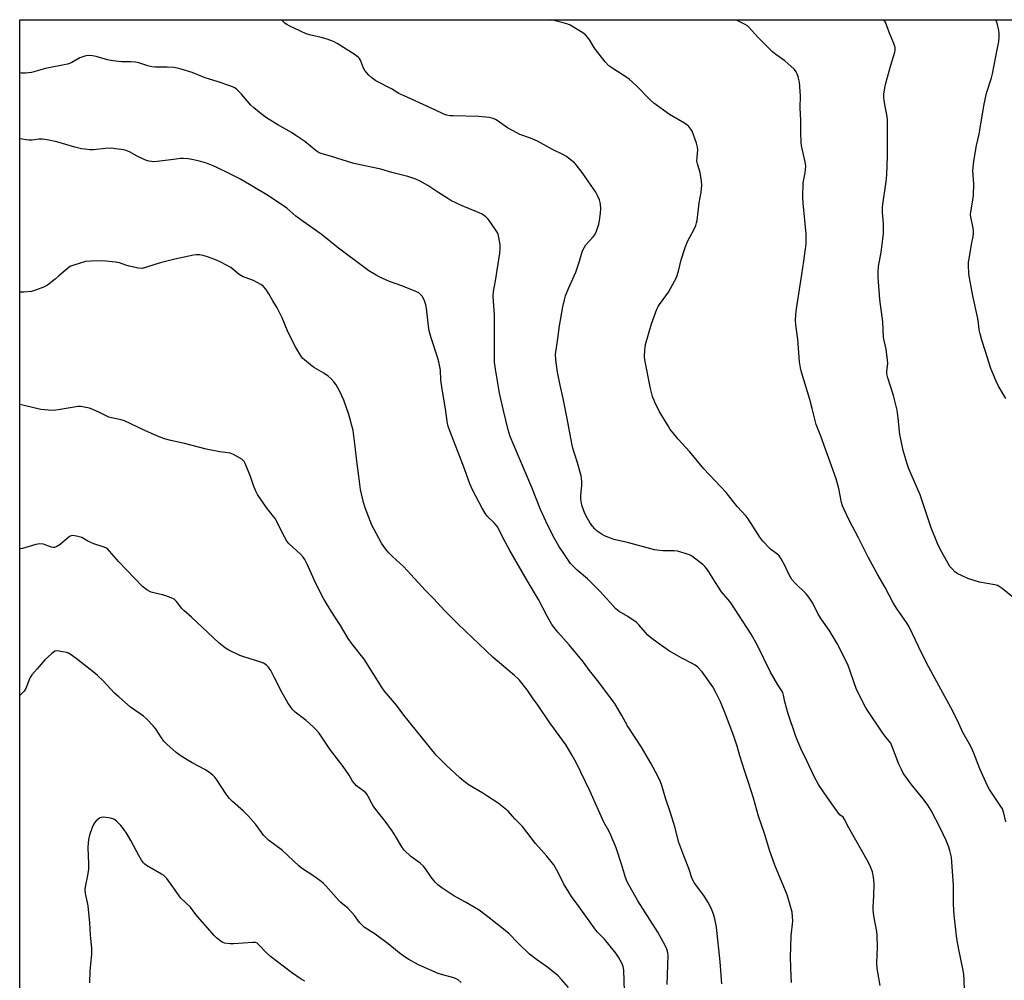
# Model space of a CAD drawing. Units: inches. Extents: x 1291766 to 1297766, y 549449 to 553449.
# Drawn here: x 1291766 to 1292184, y 553041 to 553449 of the extents above; entities that cross this region are included whole.
import ezdxf

# ---------------------------------------------------------------- set-up
doc = ezdxf.new("R2010")
doc.units = ezdxf.units.IN
doc.header["$MEASUREMENT"] = 0
doc.layers.add('NTRL-Farm Land', color=3, linetype='Continuous')
doc.layers.add('Undefined', color=1, linetype='Continuous')

msp = doc.modelspace()

# ---------------------------------------------------------------- linework, layer by layer
at = {"layer": 'NTRL-Farm Land'}
msp.add_lwpolyline([(1291765.78, 552066.48), (1291765.9, 553449), (1292313.71, 553448.95), (1292331.28, 553388.6), (1292357.68, 553308.19), (1292379.78, 553254.36), (1292405.75, 553205.21), (1292412.15, 553195.3), (1292424.43, 553174.17), (1292437.24, 553156.49), (1292449.05, 553138.63), (1292460.79, 553118.31), (1292468.23, 553103.36), (1292472.92, 553091.38), (1292480.04, 553065.31), (1292480.42, 553059.55), (1292471.35, 553055.32), (1292350.88, 553009.79), (1292239.9, 552972.8), (1292200.32, 552954.74), (1292206.93, 552904.58), (1292213.94, 552828.34), (1292246.61, 552614.47), (1292134.57, 552580)], dxfattribs=at)
at = {"layer": 'Undefined'}
for points, elevation in [([(1292131.41, 553038.78), (1292130.33, 553044.44), (1292130.1, 553046.07), (1292129.96, 553048.29), (1292130.2, 553055.28), (1292130.06, 553059.95), (1292129.9, 553061.71), (1292128.74, 553068.47), (1292128.46, 553070.94), (1292128.42, 553072.33), (1292128.64, 553076.77), (1292128.78, 553082.11), (1292128.61, 553084.86), (1292128.11, 553087.09), (1292127.29, 553089.26), (1292126.44, 553091.1), (1292118.1, 553105.87), (1292116.14, 553109.59), (1292115.62, 553110.27), (1292114.21, 553111.39), (1292113.66, 553112), (1292111.62, 553115.04), (1292107.83, 553120.19), (1292105.22, 553124.15), (1292103.39, 553127.58), (1292100.18, 553134.2), (1292097.85, 553139.24), (1292096.54, 553142.19), (1292095.42, 553144.95), (1292092.23, 553154.18), (1292090.81, 553159.34), (1292090.36, 553162.19), (1292090.04, 553163.21), (1292089.67, 553163.92), (1292087.96, 553166.51), (1292084.85, 553171.88), (1292079.25, 553183.22), (1292076.54, 553188.04), (1292067.92, 553201.4), (1292066.86, 553202.83), (1292064.81, 553205.02), (1292063.96, 553206.08), (1292061.35, 553210.02), (1292058.56, 553214.54), (1292057.73, 553215.74), (1292056.83, 553216.84), (1292055.99, 553217.65), (1292051.97, 553220.74), (1292050.98, 553221.4), (1292049.94, 553221.88), (1292045.27, 553223.29), (1292043.88, 553223.46), (1292039.04, 553223.47), (1292036.7, 553223.66), (1292035.54, 553223.83), (1292024.06, 553226.97), (1292018.29, 553228.29), (1292016.14, 553229.07), (1292014.3, 553229.85), (1292013.31, 553230.39), (1292011.2, 553231.85), (1292010.1, 553232.76), (1292009.13, 553233.85), (1292008.18, 553235.22), (1292006.87, 553237.47), (1292005.94, 553239.29), (1292004.66, 553242.86), (1292004.15, 553245.45), (1292004.16, 553246.93), (1292004.65, 553251.32), (1292004.57, 553253.04), (1292004.29, 553255.32), (1292002.84, 553260.76), (1292000.8, 553267.11), (1292000.31, 553268.99), (1291998.36, 553279.59), (1291996.66, 553288.08), (1291995.35, 553293.81), (1291994.34, 553299.28), (1291993.62, 553304.51), (1291993.48, 553306.85), (1291994.36, 553313.65), (1291995.2, 553318.94), (1291996.62, 553327.04), (1291997.27, 553330.08), (1291997.72, 553331.71), (1291998.92, 553334.91), (1292001.35, 553340.19), (1292002.02, 553341.8), (1292003.69, 553346.42), (1292004.77, 553350.36), (1292005.18, 553351.43), (1292005.7, 553352.45), (1292006.33, 553353.41), (1292009.42, 553356.8), (1292010.11, 553357.7), (1292010.82, 553359.24), (1292011.83, 553362.2), (1292012.1, 553363.66), (1292012.54, 553366.88), (1292012.64, 553368.88), (1292012.62, 553370.57), (1292012.48, 553371.41), (1292012.09, 553372.51), (1292011.27, 553374.41), (1292010.59, 553375.72), (1292007.58, 553380.03), (1292005.19, 553383.61), (1292002.27, 553387.4), (1292001.45, 553388.23), (1291999.67, 553389.67), (1291998.06, 553390.87), (1291996.84, 553391.61), (1291992.2, 553393.95), (1291985.8, 553397.44), (1291982.79, 553398.68), (1291978.28, 553400.28), (1291976.94, 553400.89), (1291973.11, 553403.03), (1291968.62, 553406.14), (1291967.89, 553406.56), (1291966.92, 553407), (1291965.25, 553407.41), (1291960.83, 553407.96), (1291950, 553408.11), (1291948.54, 553408.21), (1291947.23, 553408.46), (1291945.96, 553408.91), (1291942.2, 553410.75), (1291930.64, 553415.9), (1291926.93, 553417.72), (1291923.77, 553419.63), (1291917.17, 553423.08), (1291915.52, 553424.14), (1291914.06, 553425.49), (1291912.38, 553427.47), (1291911.83, 553428.49), (1291910.53, 553431.78), (1291910.12, 553432.54), (1291909.76, 553432.98), (1291908.38, 553434.02), (1291900.72, 553438.93), (1291899.15, 553439.74), (1291896.4, 553440.78), (1291893.82, 553441.46), (1291888.91, 553442.61), (1291887.49, 553443.03), (1291880.3, 553446.37), (1291879.26, 553446.92), (1291878.56, 553447.42), (1291877.31, 553448.68), (1291877.06, 553448.99)], 448), ([(1292167.46, 553028.25), (1292167.11, 553041.32), (1292166.95, 553043.68), (1292166.53, 553045.99), (1292164.77, 553054.07), (1292164.05, 553057.89), (1292163.76, 553059.93), (1292163.05, 553066.3), (1292162.84, 553068.63), (1292162.56, 553073.37), (1292162.53, 553081.31), (1292161.66, 553093.3), (1292161.04, 553096.19), (1292160.42, 553098.09), (1292159.44, 553100.44), (1292156.88, 553105.86), (1292153.03, 553113.17), (1292151.69, 553115.39), (1292149.69, 553118.15), (1292144.5, 553124.36), (1292141.21, 553129.05), (1292140.4, 553130.53), (1292139.32, 553132.82), (1292136.67, 553139.91), (1292135.86, 553141.71), (1292135.26, 553142.61), (1292133.41, 553144.89), (1292132.55, 553146.07), (1292125.93, 553155.86), (1292125.15, 553157.12), (1292121.3, 553164.54), (1292117.58, 553175.11), (1292116.98, 553176.48), (1292115.07, 553180.22), (1292113.06, 553184.03), (1292109.68, 553189.8), (1292106.65, 553194.11), (1292105.07, 553196.54), (1292102.72, 553201.15), (1292101.36, 553203.34), (1292100.7, 553204.28), (1292099.93, 553205.16), (1292095.05, 553209.95), (1292093.91, 553211.24), (1292092.74, 553213.2), (1292090.91, 553217.16), (1292089.25, 553220.02), (1292088.44, 553221.25), (1292087.54, 553222.14), (1292084.79, 553224.17), (1292081.51, 553227.56), (1292080.3, 553229.21), (1292075.25, 553237), (1292074.4, 553238.13), (1292070.58, 553242.27), (1292065.91, 553248.15), (1292056.44, 553258.25), (1292050.37, 553265.69), (1292045.54, 553270.82), (1292043.1, 553273.82), (1292042.21, 553275.01), (1292041.24, 553276.47), (1292037.47, 553282.69), (1292035.61, 553286.61), (1292034.59, 553289.01), (1292033.76, 553292.34), (1292031.36, 553304.52), (1292031.3, 553305.99), (1292031.39, 553308.66), (1292031.48, 553309.85), (1292031.7, 553311.01), (1292034.24, 553319.91), (1292036.56, 553326.13), (1292037.06, 553327.16), (1292037.66, 553328.11), (1292041.45, 553333.32), (1292044.79, 553339.51), (1292045.73, 553342.28), (1292046.88, 553346.98), (1292048.46, 553352.26), (1292049.59, 553354.87), (1292052.4, 553360.09), (1292053.08, 553361.65), (1292053.41, 553362.68), (1292053.64, 553363.76), (1292054.5, 553371.27), (1292055.31, 553375.7), (1292055.59, 553378.75), (1292055.49, 553380.43), (1292054.86, 553384.05), (1292053.76, 553387.73), (1292053.53, 553388.87), (1292053.56, 553390.59), (1292053.93, 553393.76), (1292053.84, 553394.9), (1292053.34, 553396.58), (1292051.57, 553401.6), (1292050.98, 553402.56), (1292050.04, 553403.58), (1292049.21, 553404.34), (1292048.26, 553405), (1292041.89, 553408.71), (1292035.28, 553413.49), (1292033.75, 553414.88), (1292027.71, 553421.08), (1292024.71, 553423.77), (1292023.3, 553424.81), (1292018.19, 553427.93), (1292016.11, 553429.47), (1292014.59, 553431.05), (1292010.49, 553436.35), (1292009.62, 553437.6), (1292007.96, 553440.31), (1292006.94, 553441.73), (1292006.17, 553442.58), (1292005, 553443.45), (1291999.73, 553446.69), (1291998.66, 553447.15), (1291996.71, 553447.69), (1291992.2, 553448.81), (1291991.16, 553448.98)], 450), ([(1292184.76, 553108.36), (1292183.9, 553112.05), (1292183.3, 553113.86), (1292182.42, 553115.36), (1292177.84, 553122.14), (1292176.96, 553123.65), (1292173.72, 553130.84), (1292171.14, 553137.48), (1292170.01, 553140.06), (1292169.24, 553141.58), (1292166.53, 553146.3), (1292164.23, 553151.33), (1292161.41, 553156.9), (1292156.37, 553166.31), (1292152.09, 553174.02), (1292149.04, 553179.81), (1292143.65, 553191.21), (1292142.54, 553193.05), (1292138.64, 553198.62), (1292136.93, 553201.34), (1292133.49, 553207.82), (1292130.37, 553213.21), (1292126.23, 553220.69), (1292122.24, 553228.97), (1292118.34, 553236.18), (1292115.88, 553241.24), (1292115.33, 553242.59), (1292114.94, 553243.93), (1292113.83, 553249.87), (1292112.66, 553254.06), (1292106.24, 553272.1), (1292104.15, 553277.11), (1292102.56, 553283.84), (1292101.56, 553287.64), (1292097.96, 553299.25), (1292097.55, 553301.2), (1292097.16, 553303.71), (1292096.42, 553313.37), (1292095.61, 553319.43), (1292095.47, 553321.4), (1292095.61, 553323.69), (1292095.87, 553326.28), (1292098.05, 553340.75), (1292099.01, 553346.47), (1292099.96, 553353.86), (1292099.9, 553358.12), (1292098.63, 553371.03), (1292098.49, 553373.52), (1292098.72, 553379.67), (1292099.5, 553383.93), (1292099.75, 553386.81), (1292099.55, 553388.67), (1292098.39, 553393.6), (1292098.01, 553395.58), (1292097.88, 553396.72), (1292097.64, 553401.3), (1292097.65, 553406.16), (1292097.45, 553411.54), (1292097.5, 553416.66), (1292097.05, 553422.42), (1292096.87, 553423.55), (1292096.56, 553424.68), (1292096.07, 553426.07), (1292095.7, 553426.87), (1292095.39, 553427.34), (1292094.81, 553427.99), (1292090.86, 553431.53), (1292087.05, 553434.27), (1292085.7, 553435.4), (1292079.37, 553441.59), (1292075.58, 553445.85), (1292074.95, 553446.35), (1292074.04, 553446.91), (1292070.4, 553448.8), (1292070.14, 553448.97)], 452), ([(1292187.72, 553203.73), (1292183.16, 553207.42), (1292181.99, 553208.28), (1292181.23, 553208.66), (1292180.13, 553208.97), (1292173.61, 553210.16), (1292168.59, 553211.67), (1292166.17, 553212.77), (1292164.06, 553213.84), (1292163.13, 553214.52), (1292161.92, 553215.74), (1292161, 553216.83), (1292160.23, 553218.06), (1292156.82, 553224.16), (1292155.69, 553226.56), (1292153.11, 553233.2), (1292148.42, 553247.17), (1292143.5, 553258.25), (1292142.82, 553260.33), (1292141.14, 553266.05), (1292140.11, 553270.85), (1292139.77, 553272.84), (1292139.03, 553279.74), (1292138.55, 553283.14), (1292138.23, 553284.84), (1292137.05, 553289.42), (1292134.6, 553296.98), (1292134.18, 553298.67), (1292134.16, 553299.78), (1292134.58, 553302.97), (1292134.51, 553304.42), (1292133.94, 553309.04), (1292133.04, 553312.74), (1292132.8, 553314.14), (1292132.56, 553320.69), (1292131.25, 553330.17), (1292130.56, 553339.61), (1292130.55, 553341.96), (1292130.73, 553344.13), (1292131.77, 553350.26), (1292132.84, 553358.01), (1292132.84, 553362.5), (1292132.32, 553367.15), (1292132.33, 553369.59), (1292133.99, 553380.25), (1292134.22, 553383.16), (1292134.45, 553391.24), (1292134.56, 553406.32), (1292134.38, 553407.93), (1292133.62, 553411.5), (1292133.09, 553414.66), (1292132.93, 553416.09), (1292132.95, 553417.39), (1292133.31, 553420), (1292133.75, 553422.03), (1292135.86, 553429.76), (1292137.57, 553435.24), (1292137.7, 553436.1), (1292137.69, 553437.26), (1292137.52, 553438.1), (1292137.24, 553438.91), (1292135.38, 553443.22), (1292133.6, 553447.9), (1292132.96, 553448.97)], 454), ([(1292184.72, 553288.19), (1292181.63, 553293.36), (1292180.64, 553295.48), (1292178.39, 553300.92), (1292176.18, 553308.06), (1292174.55, 553312.86), (1292173.81, 553315.6), (1292173.49, 553317.25), (1292173.22, 553320.21), (1292172.95, 553322.09), (1292170.71, 553331.73), (1292169.31, 553339.4), (1292169.09, 553341.15), (1292168.97, 553344.58), (1292168.98, 553346), (1292169.13, 553347.44), (1292170.14, 553353.49), (1292170.88, 553356.87), (1292171.04, 553358.24), (1292171.06, 553359.33), (1292170.93, 553360.48), (1292169.89, 553365.3), (1292169.79, 553366.33), (1292169.87, 553367.44), (1292170.75, 553372.31), (1292170.97, 553374.33), (1292171.16, 553379.27), (1292170.77, 553385.02), (1292171.19, 553388.97), (1292172.25, 553395.57), (1292173.45, 553400.45), (1292173.8, 553402.15), (1292175.41, 553412.41), (1292176.63, 553417.76), (1292178.63, 553424.29), (1292179.06, 553425.97), (1292180.59, 553433.39), (1292181.75, 553439.81), (1292181.96, 553441.56), (1292181.98, 553443.27), (1292181.84, 553444.4), (1292181.03, 553447.51), (1292180.5, 553448.96)], 456), ([(1292093.71, 553040.12), (1292093.51, 553042.78), (1292093.33, 553050.69), (1292093.61, 553059.96), (1292094.25, 553066.16), (1292094.19, 553068.21), (1292093.98, 553069.94), (1292092.57, 553074.95), (1292091.8, 553077.41), (1292086.6, 553089.94), (1292084.36, 553096.36), (1292082.39, 553103.04), (1292079.74, 553110.83), (1292077.54, 553118.4), (1292075.53, 553124.65), (1292073.68, 553130.1), (1292071.76, 553136.34), (1292070.58, 553140.48), (1292069.24, 553144.72), (1292065.73, 553154.12), (1292063.52, 553159.31), (1292061.59, 553163.3), (1292060.31, 553165.63), (1292055.73, 553172.1), (1292053.93, 553173.98), (1292052.81, 553174.89), (1292051.54, 553175.6), (1292047.07, 553177.81), (1292045.07, 553178.95), (1292041.88, 553180.88), (1292037.09, 553184.16), (1292033.77, 553186.67), (1292032.64, 553187.62), (1292031.65, 553188.69), (1292028.81, 553192.07), (1292027.78, 553193.1), (1292024.17, 553195.61), (1292020.48, 553197.7), (1292019.11, 553198.8), (1292012.38, 553206.22), (1292006.98, 553211.49), (1292002.65, 553215.23), (1291999.84, 553218.11), (1291996.64, 553222.71), (1291994.9, 553225.41), (1291993, 553228.71), (1291990.23, 553234.14), (1291987.06, 553240.99), (1291983.44, 553250.28), (1291975.67, 553268.29), (1291974.22, 553272.01), (1291973.38, 553274.76), (1291971.34, 553283.02), (1291969.71, 553290.43), (1291967.93, 553300.65), (1291967.58, 553303.52), (1291967.49, 553323.46), (1291966.92, 553331.64), (1291967.05, 553333.61), (1291967.9, 553338.08), (1291969.81, 553349.83), (1291969.98, 553351.86), (1291969.97, 553353.57), (1291969.28, 553357.2), (1291969.01, 553358.01), (1291968.59, 553358.76), (1291965.67, 553363.11), (1291964.81, 553364.27), (1291963.79, 553365.22), (1291962.21, 553366.35), (1291959.98, 553367.47), (1291953.76, 553370.02), (1291948.92, 553372.25), (1291947.64, 553373), (1291943.9, 553375.42), (1291939.14, 553378.63), (1291935.89, 553380.43), (1291934.07, 553381.22), (1291930.74, 553382.36), (1291923.93, 553384.08), (1291919.26, 553385.51), (1291907.77, 553387.88), (1291897.88, 553391.06), (1291894.29, 553391.99), (1291893.07, 553392.48), (1291891.69, 553393.35), (1291886.95, 553397.29), (1291883.14, 553399.89), (1291881.21, 553401.14), (1291875.44, 553404.4), (1291870.71, 553407.39), (1291868.45, 553408.99), (1291865.28, 553411.57), (1291863.97, 553412.73), (1291860.02, 553417.35), (1291858.24, 553419.16), (1291857.17, 553420.04), (1291855.56, 553420.75), (1291849.66, 553422.78), (1291844.63, 553424.27), (1291839.09, 553426.52), (1291834.41, 553428.05), (1291832.74, 553428.49), (1291831.31, 553428.66), (1291828.41, 553428.82), (1291823.35, 553428.9), (1291821.87, 553429), (1291820.19, 553429.4), (1291816.42, 553430.67), (1291815.05, 553431.03), (1291813.03, 553431.17), (1291809.04, 553431.16), (1291805.34, 553431.6), (1291803.09, 553432.02), (1291798.34, 553433.42), (1291796.67, 553433.72), (1291795.26, 553433.83), (1291793.85, 553433.62), (1291791.34, 553432.82), (1291787.92, 553430.84), (1291786.88, 553430.34), (1291786.09, 553430.08), (1291776.73, 553428.22), (1291770.73, 553426.63), (1291768.18, 553426.31), (1291766.49, 553426.25), (1291765.9, 553426.37)], 446), ([(1292064.15, 553039.54), (1292063.35, 553048.84), (1292061.81, 553063.65), (1292061.18, 553067.17), (1292060.6, 553069.08), (1292059.58, 553071.7), (1292058.31, 553074.13), (1292056.47, 553077.01), (1292052.93, 553081.67), (1292052.32, 553082.65), (1292051.56, 553084.18), (1292050.09, 553088.58), (1292047.91, 553093.94), (1292045.82, 553099.55), (1292044.08, 553106.24), (1292042.27, 553112.13), (1292040.37, 553117.92), (1292038.64, 553123.81), (1292038.03, 553125.3), (1292037.03, 553127.4), (1292033.99, 553133.24), (1292030, 553140.05), (1292024.09, 553149.07), (1292021.66, 553153.45), (1292018.77, 553158.31), (1292017.79, 553159.8), (1292011.26, 553168.35), (1292007.84, 553172.62), (1292005.29, 553176.18), (1291999.28, 553183.51), (1291994.43, 553188.86), (1291991.93, 553192.18), (1291989.86, 553195.76), (1291986.17, 553202.74), (1291981.38, 553210.79), (1291974.08, 553223.53), (1291971.11, 553229.05), (1291968.9, 553233.43), (1291968.28, 553234.33), (1291967.58, 553235.16), (1291964.61, 553238), (1291963.72, 553239.12), (1291962.28, 553241.57), (1291958.36, 553249.07), (1291957.09, 553251.95), (1291954.79, 553258.27), (1291948.14, 553275.54), (1291947.69, 553276.86), (1291947.34, 553278.57), (1291946.72, 553283.77), (1291945.22, 553292.16), (1291944.76, 553295.97), (1291944.53, 553300.11), (1291943.85, 553303.74), (1291943.37, 553305.69), (1291940.6, 553313.9), (1291939.8, 553316.84), (1291939.45, 553318.82), (1291938.59, 553326.49), (1291938.3, 553327.93), (1291937.78, 553329.59), (1291937.35, 553330.66), (1291936.75, 553331.61), (1291935.99, 553332.44), (1291935.33, 553332.96), (1291934.04, 553333.59), (1291928.13, 553336.02), (1291922.97, 553337.88), (1291920.31, 553338.94), (1291918.74, 553339.64), (1291917.2, 553340.52), (1291914.18, 553342.4), (1291912.49, 553343.59), (1291901.2, 553352.04), (1291893.84, 553357.92), (1291886.17, 553363.29), (1291883.14, 553365.62), (1291879.23, 553368.94), (1291875.36, 553371.67), (1291870.75, 553374.62), (1291859.53, 553381.35), (1291854.24, 553384.02), (1291849.82, 553386.11), (1291847.93, 553386.95), (1291845.19, 553388.02), (1291842.17, 553388.93), (1291839.69, 553389.56), (1291837.34, 553389.86), (1291835.27, 553390.03), (1291834.15, 553390.01), (1291832.22, 553389.83), (1291824.22, 553388.72), (1291822.8, 553388.69), (1291820.86, 553388.87), (1291820.05, 553389.03), (1291818.99, 553389.43), (1291815.64, 553391.08), (1291812.41, 553392.87), (1291811.08, 553393.42), (1291809.97, 553393.72), (1291806.54, 553394.23), (1291804.82, 553394.4), (1291802.25, 553394.26), (1291797.06, 553393.75), (1291795.6, 553393.78), (1291793.53, 553393.96), (1291792.1, 553394.23), (1291789.26, 553394.93), (1291781.53, 553397.09), (1291777.52, 553397.97), (1291775.54, 553398.25), (1291773.86, 553398.3), (1291771.04, 553397.88), (1291769.61, 553397.86), (1291765.89, 553398.36)], 444), ([(1292040.95, 553039.32), (1292041.24, 553051.59), (1292041.12, 553052.71), (1292040.74, 553054.32), (1292040.05, 553055.88), (1292036.85, 553061.45), (1292028.44, 553074.82), (1292023.87, 553082.87), (1292023.11, 553084.77), (1292021.44, 553090.38), (1292019.18, 553097.31), (1292016.98, 553102.69), (1292016.11, 553104.53), (1292013.97, 553108.27), (1292008.12, 553121.24), (1292002.19, 553133.49), (1292000.51, 553136.59), (1291997.97, 553140.85), (1291991.1, 553150.44), (1291986.12, 553157.73), (1291983.69, 553160.97), (1291981.41, 553164.47), (1291978.14, 553168.48), (1291977.33, 553169.31), (1291976.02, 553170.46), (1291966.89, 553178.08), (1291952.08, 553192.23), (1291946.33, 553198.08), (1291941.71, 553203.02), (1291938.05, 553206.8), (1291933.5, 553211.65), (1291928.91, 553216.73), (1291924.23, 553221.06), (1291922.34, 553222.94), (1291921.21, 553224.3), (1291919.55, 553226.74), (1291918.35, 553228.79), (1291915.47, 553234.35), (1291912.57, 553241.73), (1291911.83, 553243.94), (1291910.58, 553249.54), (1291909.94, 553255.17), (1291909, 553261.57), (1291908.39, 553267.76), (1291907.51, 553274.54), (1291905.56, 553281.39), (1291903.45, 553287.41), (1291902.71, 553289.33), (1291901.65, 553291.39), (1291900.21, 553293.92), (1291899.2, 553295.27), (1291898.06, 553296.52), (1291896.78, 553297.61), (1291894.97, 553298.95), (1291891.11, 553301.14), (1291890.13, 553301.78), (1291886.73, 553304.53), (1291886.1, 553305.12), (1291885.55, 553305.79), (1291883.09, 553309.81), (1291881.85, 553312.15), (1291879.59, 553316.88), (1291877.3, 553322.36), (1291875.19, 553326.66), (1291873.37, 553329.6), (1291871.67, 553332.64), (1291870.32, 553334.59), (1291869.39, 553335.71), (1291868.24, 553336.57), (1291865.14, 553338.19), (1291861.53, 553339.46), (1291860.49, 553339.94), (1291859.08, 553340.86), (1291855.49, 553343.72), (1291851.24, 553346.07), (1291849.39, 553346.91), (1291845.55, 553348.3), (1291844.21, 553348.7), (1291842.33, 553349.1), (1291840.97, 553349.21), (1291839.59, 553349.06), (1291831.69, 553347.32), (1291825.41, 553345.78), (1291819.2, 553343.7), (1291817.78, 553343.4), (1291816.33, 553343.53), (1291812.24, 553344.39), (1291810.83, 553344.78), (1291808.22, 553345.74), (1291806.5, 553346.07), (1291802.36, 553346.5), (1291800.58, 553346.61), (1291796.13, 553346.51), (1291793.79, 553346.28), (1291788.4, 553344.67), (1291787.57, 553344.36), (1291786.81, 553343.96), (1291785.9, 553343.27), (1291782.45, 553340.17), (1291780.85, 553338.85), (1291777.55, 553336.25), (1291776.29, 553335.51), (1291772.47, 553334.09), (1291770.8, 553333.61), (1291767.6, 553333.25), (1291766.72, 553333.24), (1291765.89, 553333.33)], 442), ([(1292022.73, 553036.5), (1292022.45, 553045.35), (1292022.17, 553046.97), (1292021.69, 553048.29), (1292020.22, 553050.86), (1292019.06, 553052.58), (1292014.3, 553058.57), (1292011.29, 553061.51), (1292010.54, 553062.36), (1292008.46, 553065.36), (1292005.58, 553069.27), (1292003.5, 553072.31), (1292000.17, 553076.67), (1291996.84, 553082.11), (1291994.58, 553086.83), (1291993.49, 553088.83), (1291992.72, 553090.03), (1291989.7, 553093.81), (1291984.99, 553099.1), (1291979.48, 553106.36), (1291976.14, 553109.65), (1291973.27, 553112.91), (1291971.97, 553114.07), (1291969.02, 553116.32), (1291964.74, 553119.14), (1291962.53, 553120.55), (1291956.76, 553123.94), (1291955.19, 553125), (1291952.74, 553127.03), (1291946.92, 553132.41), (1291943.98, 553135.4), (1291942.8, 553136.73), (1291929.06, 553153.62), (1291925.9, 553157.84), (1291920.8, 553163.89), (1291919.82, 553165.31), (1291912.16, 553177.42), (1291907.23, 553183.71), (1291905.33, 553186.24), (1291902.08, 553191.7), (1291898.07, 553197.84), (1291895.31, 553202.44), (1291894.18, 553204.53), (1291890.84, 553211.17), (1291887.88, 553217.82), (1291886.87, 553219.78), (1291886.18, 553220.71), (1291885.04, 553222.02), (1291880.31, 553226.48), (1291879.32, 553227.56), (1291878.26, 553229.34), (1291874.27, 553237.13), (1291873.59, 553238.07), (1291870.46, 553241.94), (1291866.79, 553247.42), (1291866.11, 553248.74), (1291865.1, 553251.22), (1291863.84, 553255.07), (1291863.3, 553256.46), (1291861.53, 553260.59), (1291861.13, 553261.37), (1291860.79, 553261.82), (1291860.14, 553262.36), (1291859.15, 553262.95), (1291856.56, 553264.33), (1291855.23, 553264.89), (1291854.17, 553265.1), (1291850.81, 553265.53), (1291845.02, 553266.62), (1291835.84, 553269.05), (1291829.95, 553270.23), (1291827.29, 553270.98), (1291824.4, 553272.11), (1291818.89, 553274.55), (1291810.25, 553278.68), (1291808.86, 553279.12), (1291804.79, 553279.94), (1291803.64, 553280.25), (1291802.58, 553280.72), (1291799.42, 553282.37), (1291797.08, 553283.39), (1291795.47, 553283.97), (1291793.23, 553284.51), (1291791.81, 553284.73), (1291790.68, 553284.7), (1291782.13, 553283.28), (1291780.15, 553283.05), (1291777.86, 553283.16), (1291774.71, 553283.51), (1291767.06, 553285.27), (1291765.88, 553285.64)], 440), ([(1291999.01, 553037.94), (1291996.01, 553041.45), (1291994.57, 553042.89), (1291990.22, 553046.48), (1291985.37, 553049.84), (1291982.41, 553052.12), (1291977.89, 553056.48), (1291973.44, 553061.13), (1291965.25, 553067.65), (1291960.99, 553070.88), (1291955.14, 553074.27), (1291950.18, 553076.9), (1291945.08, 553080.34), (1291943.43, 553081.54), (1291942.41, 553082.59), (1291940.57, 553084.89), (1291939.72, 553086.08), (1291938.36, 553088.32), (1291937.27, 553089.62), (1291935.98, 553090.73), (1291932.04, 553093.61), (1291929.08, 553096.32), (1291928.08, 553097.7), (1291925.48, 553102.3), (1291924.09, 553104.47), (1291921.11, 553108.6), (1291917.14, 553113.56), (1291915.98, 553115.18), (1291915.27, 553116.38), (1291913.9, 553119.16), (1291913.28, 553120.17), (1291912.75, 553120.77), (1291912.15, 553121.28), (1291908.94, 553123.59), (1291908.02, 553124.59), (1291907.24, 553125.69), (1291905.72, 553128.24), (1291903.26, 553131.89), (1291897.52, 553139.24), (1291893.93, 553144.76), (1291893.08, 553145.94), (1291891.74, 553147.46), (1291890.52, 553148.7), (1291887.44, 553151.33), (1291882.87, 553154.98), (1291881.85, 553155.95), (1291880.96, 553157.01), (1291879.68, 553158.96), (1291877.37, 553163.07), (1291874.08, 553169.5), (1291872.42, 553172.59), (1291871.43, 553174.03), (1291870.44, 553175.02), (1291869.31, 553175.73), (1291868.25, 553176.17), (1291860.99, 553178.45), (1291859.35, 553179.04), (1291854.64, 553181.21), (1291853.17, 553182.08), (1291850.33, 553184.43), (1291838.81, 553195.32), (1291835.5, 553198.12), (1291834.72, 553198.96), (1291832.39, 553201.88), (1291831.4, 553202.86), (1291830.11, 553203.55), (1291827.9, 553204.4), (1291826.47, 553204.78), (1291822.72, 553205.58), (1291821.6, 553205.93), (1291819.84, 553206.91), (1291817.95, 553208.24), (1291807.85, 553218.7), (1291803.97, 553223.34), (1291803.18, 553224.09), (1291802.32, 553224.71), (1291801.25, 553225.18), (1291797.3, 553226.48), (1291795.98, 553226.98), (1291794.8, 553227.56), (1291792.89, 553228.74), (1291792.13, 553229.11), (1291789.91, 553229.7), (1291788.24, 553229.94), (1291787.72, 553229.88), (1291786.99, 553229.53), (1291782.92, 553226.13), (1291781.53, 553225.25), (1291780.56, 553224.85), (1291780.05, 553224.8), (1291779.23, 553224.96), (1291778.13, 553225.36), (1291776.64, 553226.05), (1291775.88, 553226.3), (1291774.32, 553226.44), (1291772.7, 553226.15), (1291766.97, 553224.4), (1291766.16, 553224.25), (1291765.88, 553224.26)], 438), ([(1291953.4, 553040.16), (1291952.02, 553041.22), (1291951.29, 553041.67), (1291950.26, 553042.08), (1291945.02, 553043.51), (1291943.64, 553043.99), (1291935.28, 553047.69), (1291931.1, 553049.88), (1291929.62, 553050.82), (1291927, 553052.69), (1291922.27, 553056.52), (1291916.87, 553060.63), (1291912.16, 553063.65), (1291911.15, 553064.61), (1291910.21, 553065.65), (1291908.04, 553068.6), (1291906.93, 553069.88), (1291905.14, 553071.69), (1291902.25, 553074.11), (1291901.42, 553074.91), (1291895.91, 553081.16), (1291894.93, 553082.18), (1291893.82, 553083.07), (1291890.79, 553085.24), (1291885.5, 553088.7), (1291884.39, 553089.67), (1291877.42, 553096.22), (1291871.54, 553100.62), (1291870.46, 553101.53), (1291869.42, 553102.73), (1291866.06, 553107.22), (1291862.82, 553110.96), (1291860.86, 553112.91), (1291856.14, 553116.97), (1291854.91, 553118.22), (1291853.52, 553120.1), (1291849.54, 553126.15), (1291848.67, 553127.33), (1291847.88, 553128.16), (1291846.56, 553129.21), (1291844.72, 553130.5), (1291839.02, 553133.38), (1291834.37, 553136.26), (1291833.4, 553136.93), (1291832.26, 553137.86), (1291828.28, 553141.36), (1291827.02, 553142.58), (1291825.98, 553144.01), (1291823.44, 553148.05), (1291822.51, 553149.14), (1291819.71, 553152.06), (1291818.41, 553153.18), (1291812.82, 553157.11), (1291807.86, 553161.42), (1291806.12, 553163.06), (1291801.22, 553168.25), (1291798.88, 553170.52), (1291797.76, 553171.5), (1291789.79, 553177.78), (1291787.23, 553179.6), (1291786.51, 553180), (1291785.71, 553180.3), (1291782.51, 553180.86), (1291781.65, 553180.93), (1291780.84, 553180.84), (1291780.12, 553180.47), (1291779.24, 553179.76), (1291776.48, 553177.17), (1291773.26, 553173.31), (1291770.94, 553170.78), (1291770.45, 553170.06), (1291769.91, 553169.05), (1291768.33, 553165.03), (1291767.68, 553163.78), (1291766.9, 553162.95), (1291765.87, 553162.06)], 436), ([(1291886.9, 553040.75), (1291885.33, 553041.57), (1291881.25, 553044.32), (1291872.39, 553051.19), (1291870.31, 553053.06), (1291867.51, 553056.04), (1291866.65, 553056.78), (1291865.98, 553057.06), (1291864.86, 553057.12), (1291856.64, 553056.55), (1291855.17, 553056.52), (1291852.84, 553056.81), (1291852.05, 553057.1), (1291851.36, 553057.54), (1291849.61, 553058.95), (1291848.57, 553059.94), (1291841.34, 553068.19), (1291840.24, 553069.56), (1291838.34, 553072.18), (1291834.29, 553076), (1291830.78, 553080.68), (1291828.36, 553084.22), (1291827.65, 553085.05), (1291827.08, 553085.54), (1291826.09, 553086.19), (1291819.61, 553089.86), (1291818.9, 553090.38), (1291818.35, 553090.94), (1291817.53, 553092.09), (1291816.36, 553094.08), (1291813.01, 553100.38), (1291811.39, 553103.16), (1291809.94, 553105.42), (1291808.79, 553106.76), (1291806.91, 553108.65), (1291806.23, 553109.19), (1291805.74, 553109.46), (1291804.92, 553109.73), (1291803.49, 553110.05), (1291801.2, 553110.39), (1291800.41, 553110.25), (1291799.68, 553109.86), (1291798.31, 553108.81), (1291797.53, 553107.99), (1291797.12, 553107.25), (1291796.59, 553105.91), (1291795.42, 553102.65), (1291795.09, 553101.54), (1291794.81, 553099.57), (1291794.68, 553097.27), (1291794.98, 553090.63), (1291794.97, 553088.3), (1291794.6, 553085.53), (1291793.65, 553080.69), (1291793.51, 553079.54), (1291793.62, 553077.98), (1291794.52, 553074.13), (1291794.75, 553072.68), (1291795.41, 553065.53), (1291795.69, 553060.43), (1291796.3, 553054.57), (1291796.25, 553052.22), (1291795.57, 553045.12), (1291795.49, 553039.95)], 434)]:
    msp.add_lwpolyline(points, dxfattribs=dict(at, elevation=elevation))

doc.saveas('drawing.dxf')
